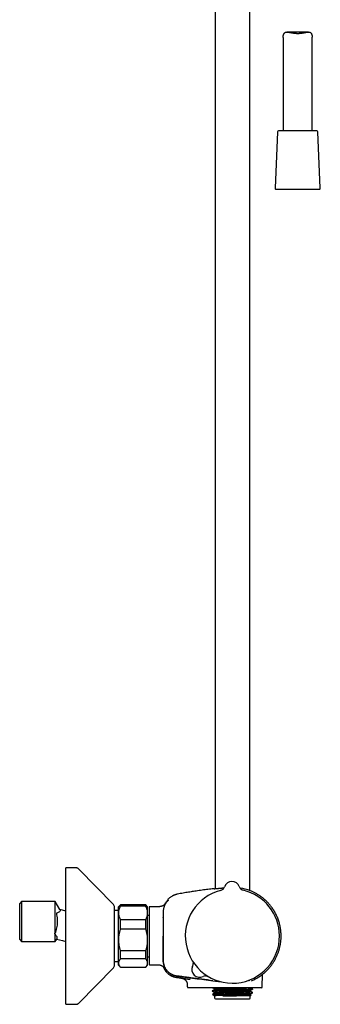
# Model space of a CAD drawing. Units: millimetres. Extents: x 8 to 1603, y 12 to 2556.
# Drawn here: x 1044 to 1198, y 1391 to 1896 of the extents above; entities that cross this region are included whole.
import ezdxf

# ---------------------------------------------------------------- set-up
doc = ezdxf.new("R2010")
doc.units = ezdxf.units.MM

msp = doc.modelspace()

# ---------------------------------------------------------------- linework, layer by layer
at = {"color": 7, "linetype": 'Continuous', "lineweight": 30}
for p, q in [((1161.96, 1448.98), (1161.96, 1936.66)), ((1144.16, 1932.84), (1144.16, 1449.95)), ((1192.2, 1889.43), (1181.04, 1889.43)), ((1179.06, 1886.66), (1179.06, 1838.76)), ((1194.06, 1838.76), (1194.06, 1886.75)), ((1196.43, 1838.76), (1176.69, 1838.76)), ((1176.19, 1838.28), (1174.94, 1809.28)), ((1198.19, 1809.28), (1196.93, 1838.28)), ((1175.44, 1808.76), (1186.69, 1808.76)), ((1186.69, 1808.76), (1197.69, 1808.76)), ((1072.72, 1460.61), (1067.56, 1460.61)), ((1067.56, 1406.47), (1067.56, 1460.61)), ((1074.15, 1460.01), (1074.15, 1460.02)), ((1091.99, 1441.87), (1074.15, 1460.01)), ((1149.08, 1450.93), (1149.08, 1450.93)), ((1149.08, 1450.93), (1149.08, 1450.93)), ((1149.08, 1450.93), (1149.08, 1450.93)), ((1156.61, 1450.99), (1156.61, 1450.99)), ((1156.61, 1450.99), (1156.61, 1450.99)), ((1156.61, 1450.99), (1156.61, 1450.99)), ((1044.86, 1443.41), (1043.86, 1442.41)), ((1043.86, 1423.81), (1043.86, 1442.41)), ((1062.11, 1443.41), (1044.86, 1443.41)), ((1044.86, 1443.41), (1044.86, 1422.81)), ((1064.54, 1439.2), (1062.11, 1443.41)), ((1062.11, 1427.17), (1062.11, 1443.41)), ((1092.56, 1417.49), (1092.56, 1440.46)), ((1095.56, 1441.61), (1094.56, 1440.61)), ((1094.56, 1437.52), (1094.56, 1440.61)), ((1108.56, 1441.61), (1095.56, 1441.61)), ((1095.56, 1440.9), (1095.56, 1441.61)), ((1108.56, 1440.9), (1095.56, 1440.9)), ((1109.56, 1440.61), (1108.56, 1441.61)), ((1108.56, 1440.9), (1108.56, 1441.61)), ((1109.56, 1437.52), (1109.56, 1440.61)), ((1110.26, 1440.42), (1110.26, 1411.13)), ((1114.06, 1440.62), (1110.46, 1440.62)), ((1120.03, 1444.51), (1120.03, 1444.51)), ((1065.86, 1438.87), (1064.55, 1439.22)), ((1067.56, 1438.41), (1065.86, 1438.87)), ((1094.56, 1438.71), (1092.56, 1438.71)), ((1094.56, 1423.66), (1094.56, 1437.52)), ((1109.56, 1423.66), (1109.56, 1437.52)), ((1110.26, 1436.21), (1109.56, 1436.21)), ((1095.56, 1429.18), (1095.56, 1434.13)), ((1095.56, 1434.13), (1108.56, 1434.13)), ((1108.56, 1429.18), (1108.56, 1434.13)), ((1062.11, 1422.81), (1062.11, 1426.57)), ((1108.56, 1429.18), (1095.56, 1429.18)), ((1043.86, 1423.81), (1044.86, 1422.81)), ((1044.86, 1422.81), (1062.11, 1422.81)), ((1062.11, 1422.82), (1062.85, 1424.09)), ((1062.84, 1424.08), (1065.86, 1423.27)), ((1065.86, 1423.27), (1067.56, 1422.81)), ((1094.56, 1411.76), (1094.56, 1423.66)), ((1109.56, 1411.76), (1109.56, 1423.66)), ((1092.56, 1410.76), (1092.56, 1417.49)), ((1095.56, 1418.14), (1108.56, 1418.14)), ((1095.56, 1413.89), (1095.56, 1418.14)), ((1108.56, 1413.89), (1108.56, 1418.14)), ((1109.56, 1415.01), (1110.26, 1415.01)), ((1074.15, 1391.21), (1091.99, 1409.36)), ((1092.56, 1412.51), (1094.56, 1412.51)), ((1094.56, 1410.61), (1094.56, 1411.76)), ((1094.56, 1410.61), (1095.56, 1409.61)), ((1108.56, 1413.89), (1095.56, 1413.89)), ((1095.56, 1409.62), (1108.56, 1409.62)), ((1095.56, 1409.61), (1095.56, 1409.62)), ((1095.56, 1409.61), (1108.56, 1409.61)), ((1108.56, 1409.61), (1109.56, 1410.61)), ((1108.56, 1409.61), (1108.56, 1409.62)), ((1109.56, 1410.61), (1109.56, 1411.76)), ((1110.46, 1410.93), (1114.06, 1410.93)), ((1067.56, 1390.61), (1067.56, 1406.47)), ((1119.01, 1407.36), (1119.01, 1407.36)), ((1168.42, 1399.61), (1168.53, 1405.98)), ((1169.12, 1406.47), (1169.18, 1406.51)), ((1126.95, 1404.05), (1126.93, 1404.05)), ((1126.95, 1404.05), (1127, 1404.04)), ((1129.91, 1400.66), (1129.92, 1399.61)), ((1137.94, 1399.12), (1137, 1399.12)), ((1140.21, 1399.12), (1137.94, 1399.12)), ((1153.26, 1399.12), (1140.21, 1399.12)), ((1142.69, 1397.56), (1142.69, 1397.41)), ((1142.9, 1395.86), (1143.82, 1394.94)), ((1143.86, 1398.55), (1143.86, 1398.25)), ((1143.86, 1396.73), (1143.86, 1396.43)), ((1143.86, 1394.92), (1143.86, 1393.87)), ((1162.26, 1394.9), (1148.2, 1394.9)), ((1148.66, 1396.07), (1153.93, 1396.07)), ((1167.92, 1399.12), (1153.26, 1399.12)), ((1162.26, 1397.33), (1162.26, 1397.63)), ((1162.26, 1395.52), (1162.26, 1395.81)), ((1162.65, 1395.3), (1162.26, 1395.53)), ((1162.26, 1394.89), (1162.65, 1395.28)), ((1162.26, 1393.87), (1162.26, 1394.9)), ((1163.44, 1398.32), (1163.44, 1398.47)), ((1163.44, 1396.5), (1163.44, 1396.65)), ((1067.56, 1390.61), (1072.72, 1390.61)), ((1074.15, 1391.21), (1074.15, 1391.21)), ((1144.36, 1393.37), (1161.76, 1393.37))]:
    msp.add_line(p, q, dxfattribs=at)
at = {"color": 7, "linetype": 'Continuous', "lineweight": 30, "flags": 128}
msp.add_lwpolyline([(1143.06, 1402.7), (1147.29, 1402.14), (1147.33, 1402.13)], dxfattribs=at)
at = {"color": 7, "linetype": 'Continuous', "lineweight": 30}
for centre, radius, start, end in [((1176.69, 1838.26), 0.5, 90, 177.5187), ((1196.43, 1838.26), 0.5, 2.4813, 90), ((1175.44, 1809.26), 0.5, 177.5187, 270), ((1197.69, 1809.26), 0.5, 270, 2.4813), ((1146.24, 1451.92), 3, 284.5335, 340.7936), ((1146.24, 1451.91), 3, 284.5263, 340.8024), ((1152.85, 1449.61), 4, 20.1961, 160.8039), ((1159.42, 1452.03), 3, 200.2064, 256.4678), ((1153.57, 1427.1), 23.43, 68.0781, 81.6183), ((1153.06, 1425.61), 24.17, 104.5365, 0.5), ((1153.06, 1425.61), 24.17, 0.5, 76.4635), ((1090.56, 1440.46), 2, 0, 44.5042), ((1110.46, 1440.42), 0.2, 90, 180), ((1119.83, 1443.79), 0.2, 50.2932, 140.0248), ((1090.56, 1410.76), 2, 315.4958, 0), ((1110.46, 1411.13), 0.2, 180, 270), ((1136.24, 1408.5), 4, 154.3652, 296.6348), ((1136.24, 1408.5), 4, 154.726, 296.274), ((1129.91, 1411.48), 3, 334.726, 0.9402), ((1139.34, 1402.22), 3, 92.4898, 116.274), ((1167.92, 1399.62), 0.5, 270, 359), ((1144.36, 1393.87), 0.5, 180, 270), ((1161.76, 1393.87), 0.5, 270, 0)]:
    msp.add_arc(centre, radius, start, end, dxfattribs=at)
for points, knots in [([(1179.06, 1886.66), (1179.07, 1886.72), (1179.07, 1886.84), (1179.09, 1887.05), (1179.12, 1887.27), (1179.17, 1887.49), (1179.22, 1887.72), (1179.29, 1887.96), (1179.37, 1888.19), (1179.47, 1888.41), (1179.58, 1888.62), (1179.71, 1888.82), (1179.85, 1889), (1180.02, 1889.15), (1180.21, 1889.27), (1180.42, 1889.36), (1180.65, 1889.41), (1180.9, 1889.43), (1181.15, 1889.43), (1181.4, 1889.42), (1181.68, 1889.38), (1182.01, 1889.33), (1182.41, 1889.26), (1182.86, 1889.18), (1183.34, 1889.08), (1183.86, 1888.99), (1184.39, 1888.9), (1184.88, 1888.84), (1185.33, 1888.79), (1185.74, 1888.76), (1186.19, 1888.74), (1186.64, 1888.73), (1187.07, 1888.74), (1187.52, 1888.76), (1188.03, 1888.8), (1188.57, 1888.86), (1189.11, 1888.94), (1189.64, 1889.03), (1190.14, 1889.12), (1190.61, 1889.21), (1191, 1889.29), (1191.33, 1889.35), (1191.62, 1889.39), (1191.9, 1889.42), (1192.16, 1889.44), (1192.41, 1889.43), (1192.65, 1889.4), (1192.87, 1889.34), (1193.06, 1889.24), (1193.24, 1889.11), (1193.39, 1888.95), (1193.51, 1888.78), (1193.63, 1888.58), (1193.74, 1888.34), (1193.85, 1888.05), (1193.93, 1887.74), (1194, 1887.45), (1194.03, 1887.19), (1194.06, 1886.98), (1194.06, 1886.83), (1194.06, 1886.77), (1194.06, 1886.75)], [0, 0, 0, 0, 0.015062, 0.029975, 0.04493, 0.05998, 0.07505, 0.090238, 0.105442, 0.120729, 0.13605, 0.151261, 0.166599, 0.182048, 0.197704, 0.21294, 0.22839, 0.243967, 0.25972, 0.272908, 0.286141, 0.304861, 0.32367, 0.345345, 0.367652, 0.390078, 0.412694, 0.435576, 0.45108, 0.466634, 0.485532, 0.504527, 0.520564, 0.53666, 0.558901, 0.581291, 0.603898, 0.626792, 0.650318, 0.671184, 0.692149, 0.707249, 0.722395, 0.737634, 0.752979, 0.768406, 0.783976, 0.799263, 0.814777, 0.830463, 0.846392, 0.859662, 0.872984, 0.891813, 0.910707, 0.932414, 0.951624, 0.967723, 0.983857, 0.996955, 1, 1, 1, 1]), ([(1074.15, 1460.02), (1074.1, 1460.06), (1074, 1460.16), (1073.84, 1460.28), (1073.68, 1460.38), (1073.5, 1460.47), (1073.32, 1460.53), (1073.13, 1460.58), (1072.93, 1460.61), (1072.79, 1460.61), (1072.72, 1460.61)], [0, 0, 0, 0, 0.129502, 0.255184, 0.378256, 0.5, 0.621744, 0.744816, 0.870498, 1, 1, 1, 1]), ([(1074.15, 1460.02), (1074.1, 1460.06), (1074, 1460.16), (1073.84, 1460.28), (1073.68, 1460.38), (1073.5, 1460.47), (1073.32, 1460.53), (1073.13, 1460.58), (1072.93, 1460.61), (1072.79, 1460.61), (1072.72, 1460.61)], [0, 0, 0, 0, 0.1295015, 0.2551844, 0.3782556, 0.5, 0.6217444, 0.7448156, 0.8704985, 1, 1, 1, 1]), ([(1143.72, 1449.9), (1143.61, 1449.89), (1143.03, 1449.83), (1141.96, 1449.71), (1140.51, 1449.54), (1139.03, 1449.36), (1137.52, 1449.17), (1135.98, 1448.96), (1134.51, 1448.75), (1133.12, 1448.54), (1131.82, 1448.33), (1130.49, 1448.12), (1129.13, 1447.89), (1127.74, 1447.64), (1126.31, 1447.38), (1125.34, 1447.19), (1124.85, 1447.1)], [0, 0, 0, 0, 0.017168, 0.092043, 0.168447, 0.246496, 0.32632, 0.40807, 0.491913, 0.559381, 0.628357, 0.698951, 0.771281, 0.845473, 0.921664, 1, 1, 1, 1]), ([(1143.72, 1449.9), (1143.73, 1449.9), (1143.75, 1449.9), (1143.95, 1449.93), (1144.24, 1449.95), (1144.6, 1449.99), (1145.04, 1450.03), (1145.43, 1450.07), (1145.68, 1450.09), (1145.78, 1450.1), (1145.88, 1450.11), (1145.98, 1450.12), (1146.08, 1450.13), (1146.17, 1450.14), (1146.25, 1450.14), (1146.32, 1450.15), (1146.44, 1450.16), (1146.65, 1450.18), (1146.95, 1450.21), (1147.36, 1450.25), (1147.8, 1450.29), (1148.28, 1450.33), (1148.6, 1450.36), (1148.79, 1450.37), (1148.81, 1450.37)], [0, 0, 0, 0, 0.106524, 0.22266, 0.311412, 0.401564, 0.493121, 0.586089, 0.601102, 0.616151, 0.631237, 0.646359, 0.661517, 0.676712, 0.6868, 0.69365, 0.709299, 0.737762, 0.777586, 0.828769, 0.89131, 0.939319, 0.992376, 1, 1, 1, 1]), ([(1124.85, 1447.1), (1124.79, 1447.09), (1124.66, 1447.06), (1124.5, 1447.02), (1124.35, 1446.99), (1124.2, 1446.95), (1124.05, 1446.91), (1123.89, 1446.86), (1123.72, 1446.8), (1123.5, 1446.73), (1123.22, 1446.62), (1122.89, 1446.48), (1122.53, 1446.32), (1122.11, 1446.1), (1121.62, 1445.81), (1121.1, 1445.45), (1120.6, 1445.05), (1120.25, 1444.74), (1120.07, 1444.55), (1120.03, 1444.51)], [0, 0, 0, 0, 0.035898, 0.066816, 0.092882, 0.118841, 0.147037, 0.177474, 0.210157, 0.245089, 0.304535, 0.369559, 0.440173, 0.515225, 0.629568, 0.744004, 0.858474, 0.972926, 1, 1, 1, 1]), ([(1162.37, 1448.83), (1162.32, 1448.85), (1162.24, 1448.89), (1162.04, 1448.96), (1161.96, 1448.99)], [0, 0, 0, 0, 0.585093, 1, 1, 1, 1]), ([(1162.32, 1448.83), (1162.37, 1448.82), (1162.42, 1448.8), (1162.41, 1448.81), (1162.4, 1448.81)], [0, 0, 0, 0, 0.806807, 1, 1, 1, 1]), ([(1169.34, 1406.64), (1169.53, 1406.81), (1169.96, 1407.18), (1170.6, 1407.79), (1171.25, 1408.45), (1171.86, 1409.13), (1172.44, 1409.81), (1172.97, 1410.49), (1173.47, 1411.16), (1173.93, 1411.84), (1174.38, 1412.55), (1174.82, 1413.28), (1175.23, 1414.05), (1175.61, 1414.8), (1175.95, 1415.54), (1176.26, 1416.28), (1176.53, 1417), (1176.78, 1417.7), (1177.01, 1418.42), (1177.21, 1419.14), (1177.4, 1419.87), (1177.55, 1420.57), (1177.68, 1421.25), (1177.79, 1421.9), (1177.87, 1422.53), (1177.94, 1423.12), (1177.99, 1423.73), (1178.03, 1424.36), (1178.06, 1425.02), (1178.07, 1425.68), (1178.06, 1426.33), (1178.02, 1427.12), (1177.95, 1428.05), (1177.82, 1429.11), (1177.65, 1430.16), (1177.44, 1431.2), (1177.18, 1432.23), (1176.87, 1433.26), (1176.53, 1434.26), (1176.14, 1435.25), (1175.71, 1436.21), (1175.26, 1437.13), (1174.78, 1438.01), (1174.27, 1438.86), (1173.74, 1439.67), (1173.2, 1440.43), (1172.65, 1441.16), (1172.09, 1441.84), (1171.52, 1442.49), (1171.01, 1443.02), (1170.57, 1443.47), (1170.19, 1443.83), (1169.78, 1444.2), (1169.34, 1444.59), (1168.87, 1444.99), (1168.36, 1445.39), (1167.82, 1445.8), (1167.24, 1446.21), (1166.61, 1446.63), (1165.94, 1447.04), (1165.26, 1447.44), (1164.58, 1447.81), (1163.89, 1448.15), (1163.17, 1448.48), (1162.67, 1448.7), (1162.41, 1448.8), (1162.4, 1448.8)], [0, 0, 0, 0, 0.014915, 0.033438, 0.051595, 0.069385, 0.086806, 0.103557, 0.119951, 0.135986, 0.151661, 0.169038, 0.185949, 0.202395, 0.218374, 0.233886, 0.248929, 0.263504, 0.27761, 0.292852, 0.307504, 0.321566, 0.335038, 0.347919, 0.360209, 0.371909, 0.383017, 0.39615, 0.408915, 0.421686, 0.43446, 0.44724, 0.467994, 0.48876, 0.509537, 0.530323, 0.551117, 0.571919, 0.592727, 0.613517, 0.633985, 0.654039, 0.67368, 0.692909, 0.711726, 0.73013, 0.747766, 0.765006, 0.781851, 0.798299, 0.808436, 0.818468, 0.829105, 0.840578, 0.852887, 0.865312, 0.878483, 0.892398, 0.907056, 0.922455, 0.938591, 0.953008, 0.967964, 0.983455, 0.99948, 1, 1, 1, 1]), ([(1095.56, 1440.9), (1095.49, 1440.77), (1095.34, 1440.5), (1095.14, 1440.09), (1094.97, 1439.68), (1094.83, 1439.26), (1094.71, 1438.83), (1094.63, 1438.39), (1094.57, 1437.96), (1094.57, 1437.66), (1094.56, 1437.52)], [0, 0, 0, 0, 0.1229729, 0.2459423, 0.3695815, 0.4932168, 0.6193748, 0.7455295, 0.8727654, 1, 1, 1, 1]), ([(1109.56, 1437.52), (1109.56, 1437.56), (1109.56, 1437.73), (1109.54, 1438.05), (1109.49, 1438.46), (1109.41, 1438.86), (1109.29, 1439.28), (1109.15, 1439.69), (1108.98, 1440.1), (1108.79, 1440.5), (1108.64, 1440.77), (1108.56, 1440.9)], [0, 0, 0, 0, 0.0340845, 0.152699, 0.2713147, 0.3908442, 0.5103765, 0.6324315, 0.7544901, 0.8772433, 1, 1, 1, 1]), ([(1118.73, 1442.32), (1118.71, 1442.29), (1118.66, 1442.23), (1118.58, 1442.13), (1118.46, 1442), (1118.31, 1441.85), (1118.12, 1441.68), (1117.91, 1441.51), (1117.66, 1441.36), (1117.39, 1441.21), (1117.13, 1441.09), (1116.88, 1440.99), (1116.63, 1440.91), (1116.36, 1440.83), (1116.05, 1440.75), (1115.71, 1440.69), (1115.34, 1440.65), (1114.94, 1440.63), (1114.51, 1440.62), (1114.22, 1440.62), (1114.06, 1440.62)], [0, 0, 0, 0, 0.026014, 0.054924, 0.086779, 0.134305, 0.184281, 0.235766, 0.29019, 0.349019, 0.411845, 0.455929, 0.503403, 0.557861, 0.618373, 0.68451, 0.754868, 0.830696, 0.912269, 1, 1, 1, 1]), ([(1119.5, 1443.38), (1119.38, 1443.23), (1119.14, 1442.94), (1118.82, 1442.47), (1118.52, 1441.98), (1118.27, 1441.46), (1118.05, 1440.94), (1117.87, 1440.4), (1117.73, 1439.84), (1117.62, 1439.26), (1117.56, 1438.63), (1117.54, 1437.98), (1117.55, 1437.33), (1117.54, 1436.68), (1117.54, 1436.03), (1117.54, 1435.38), (1117.53, 1431.91), (1117.52, 1428.65), (1117.52, 1425.61)], [0, 0, 0, 0, 0.031298, 0.062592, 0.093879, 0.125159, 0.156435, 0.187706, 0.21897, 0.250227, 0.285929, 0.321635, 0.35734, 0.393047, 0.428755, 0.464463, 0.500172, 1, 1, 1, 1]), ([(1118.42, 1441.96), (1118.44, 1442.01), (1118.54, 1442.23), (1118.75, 1442.59), (1119.03, 1443.05), (1119.34, 1443.5), (1119.56, 1443.78), (1119.68, 1443.92)], [0, 0, 0, 0, 0.074099, 0.304811, 0.536084, 0.767842, 1, 1, 1, 1]), ([(1120.07, 1443.98), (1120.06, 1443.98), (1120.06, 1443.97), (1120.02, 1443.93), (1119.97, 1443.88), (1119.9, 1443.81), (1119.81, 1443.72), (1119.71, 1443.62), (1119.61, 1443.5), (1119.54, 1443.42), (1119.5, 1443.38)], [0, 0, 0, 0, 0.1254774, 0.2485231, 0.3708832, 0.4935591, 0.6171306, 0.7421083, 0.8692762, 1, 1, 1, 1]), ([(1119.95, 1443.81), (1119.95, 1443.81), (1119.94, 1443.81), (1119.9, 1443.79), (1119.84, 1443.73), (1119.77, 1443.66), (1119.7, 1443.59), (1119.64, 1443.52), (1119.57, 1443.45), (1119.53, 1443.4), (1119.51, 1443.38)], [0, 0, 0, 0, 0.071327, 0.216914, 0.3806488, 0.5641027, 0.6639464, 0.7694735, 0.8812101, 1, 1, 1, 1]), ([(1120.03, 1444.52), (1120.01, 1444.49), (1119.97, 1444.44), (1119.95, 1444.37), (1119.94, 1444.33), (1119.94, 1444.31)], [0, 0, 0, 0, 0.479929, 0.737356, 1, 1, 1, 1]), ([(1119.94, 1444.31), (1119.94, 1444.31), (1119.94, 1444.31), (1119.94, 1444.31), (1119.94, 1444.31), (1119.94, 1444.31), (1119.94, 1444.31), (1119.94, 1444.31), (1119.94, 1444.31), (1119.94, 1444.3), (1119.94, 1444.3), (1119.94, 1444.3), (1119.94, 1444.3), (1119.94, 1444.3), (1119.94, 1444.3), (1119.94, 1444.3), (1119.94, 1444.3), (1119.94, 1444.3), (1119.94, 1444.29), (1119.94, 1444.28), (1119.94, 1444.24), (1119.95, 1444.17), (1119.95, 1444.06), (1119.96, 1443.97), (1119.96, 1443.9), (1119.96, 1443.87)], [0, 0, 0, 0, 0.009467, 0.018334, 0.026601, 0.034267, 0.041333, 0.047798, 0.053663, 0.05785, 0.061666, 0.065111, 0.068371, 0.07165, 0.074948, 0.078265, 0.092292, 0.106624, 0.121015, 0.198107, 0.335771, 0.581599, 0.738035, 0.894471, 1, 1, 1, 1]), ([(1064.54, 1439.2), (1064.54, 1439.2), (1064.55, 1439.19), (1064.58, 1439.14), (1064.62, 1439.05), (1064.7, 1438.84), (1064.7, 1438.46), (1064.31, 1438.09), (1063.67, 1437.63), (1063.09, 1437.6), (1062.81, 1437.34), (1062.74, 1437.14), (1062.74, 1436.87), (1062.86, 1436.14), (1063.05, 1435.13), (1063.19, 1433.55), (1063.17, 1432.05), (1062.97, 1430.47), (1062.72, 1429.34), (1062.5, 1428.43), (1062.26, 1427.82), (1062.16, 1427.39), (1062.11, 1427.17)], [0, 0, 0, 0, 0.002368, 0.006623, 0.023309, 0.055415, 0.11771, 0.244745, 0.342292, 0.434972, 0.451714, 0.466695, 0.481667, 0.498325, 0.5831, 0.644068, 0.748406, 0.817795, 0.895122, 0.930758, 0.964322, 1, 1, 1, 1]), ([(1094.56, 1437.52), (1094.56, 1437.48), (1094.56, 1437.3), (1094.58, 1436.99), (1094.64, 1436.58), (1094.72, 1436.17), (1094.83, 1435.76), (1094.98, 1435.35), (1095.15, 1434.94), (1095.34, 1434.53), (1095.49, 1434.26), (1095.56, 1434.13)], [0, 0, 0, 0, 0.034085, 0.152699, 0.271315, 0.390844, 0.510376, 0.632431, 0.75449, 0.877243, 1, 1, 1, 1]), ([(1108.56, 1434.13), (1108.64, 1434.26), (1108.79, 1434.53), (1108.98, 1434.94), (1109.15, 1435.36), (1109.3, 1435.78), (1109.41, 1436.2), (1109.5, 1436.64), (1109.55, 1437.08), (1109.56, 1437.37), (1109.56, 1437.52)], [0, 0, 0, 0, 0.1229729, 0.2459423, 0.3695815, 0.4932168, 0.6193748, 0.7455295, 0.8727654, 1, 1, 1, 1]), ([(1117.54, 1435.12), (1117.53, 1435.13), (1117.48, 1435.23), (1117.42, 1435.32), (1117.37, 1435.41)], [0, 0, 0, 0, 0.0789234, 1, 1, 1, 1]), ([(1062.11, 1427.17), (1062.06, 1427.16), (1061.96, 1427.15), (1061.85, 1427.11), (1061.79, 1427.08), (1061.75, 1427.06), (1061.72, 1427.03), (1061.7, 1426.99), (1061.69, 1426.95), (1061.69, 1426.92), (1061.71, 1426.88), (1061.72, 1426.87), (1061.73, 1426.85), (1061.76, 1426.8), (1061.83, 1426.74), (1061.96, 1426.66), (1062.06, 1426.6), (1062.11, 1426.57)], [0, 0, 0, 0, 0.139767, 0.250835, 0.286271, 0.318677, 0.376318, 0.407166, 0.437464, 0.501648, 0.521622, 0.542692, 0.564993, 0.588636, 0.698159, 0.834583, 1, 1, 1, 1]), ([(1062.11, 1426.57), (1062.24, 1426.39), (1062.49, 1426.03), (1062.76, 1425.6), (1062.92, 1425.26), (1062.99, 1425), (1063.02, 1424.81), (1063.02, 1424.59), (1062.98, 1424.4), (1062.93, 1424.26), (1062.9, 1424.19), (1062.89, 1424.17), (1062.86, 1424.11), (1062.84, 1424.08), (1062.84, 1424.07), (1062.84, 1424.08), (1062.85, 1424.09), (1062.85, 1424.09)], [0, 0, 0, 0, 0.183336, 0.348107, 0.499112, 0.58357, 0.665753, 0.746614, 0.872656, 0.928347, 0.949179, 0.962505, 0.973554, 0.981762, 0.989391, 0.997001, 1, 1, 1, 1]), ([(1095.56, 1429.18), (1095.49, 1428.96), (1095.34, 1428.52), (1095.14, 1427.86), (1094.97, 1427.18), (1094.83, 1426.49), (1094.71, 1425.8), (1094.63, 1425.09), (1094.57, 1424.38), (1094.57, 1423.9), (1094.56, 1423.66)], [0, 0, 0, 0, 0.122898, 0.246192, 0.369483, 0.494367, 0.619247, 0.745935, 0.87262, 1, 1, 1, 1]), ([(1109.56, 1423.66), (1109.56, 1423.73), (1109.56, 1423.96), (1109.55, 1424.35), (1109.51, 1424.97), (1109.43, 1425.69), (1109.29, 1426.53), (1109.11, 1427.37), (1108.92, 1428.09), (1108.73, 1428.69), (1108.62, 1429.02), (1108.56, 1429.18)], [0, 0, 0, 0, 0.034085, 0.123056, 0.212027, 0.361727, 0.511433, 0.663656, 0.815887, 0.907943, 1, 1, 1, 1]), ([(1117.52, 1425.61), (1117.52, 1422.09), (1117.52, 1418.14), (1117.53, 1413.73), (1117.52, 1412.38), (1117.76, 1411.03), (1118.23, 1409.72), (1118.92, 1408.51), (1119.81, 1407.44), (1120.87, 1406.54), (1122.06, 1405.82), (1123.37, 1405.35), (1124.71, 1405.1), (1126.04, 1404.95), (1127.36, 1404.77), (1129.96, 1404.43), (1135.19, 1403.73), (1139.99, 1403.1), (1143.06, 1402.7)], [0, 0, 0, 0, 0.246738, 0.277584, 0.309033, 0.341321, 0.373679, 0.405971, 0.438349, 0.470733, 0.503048, 0.535636, 0.567618, 0.598643, 0.629625, 0.660635, 0.782458, 1, 1, 1, 1]), ([(1143.06, 1402.71), (1139.26, 1403.21), (1134.96, 1403.78), (1130.16, 1404.41), (1128.67, 1404.61), (1127.17, 1404.8), (1125.67, 1405.01), (1124.08, 1405.17), (1122.54, 1405.61), (1121.16, 1406.34), (1119.99, 1407.27), (1119.01, 1408.39), (1118.26, 1409.67), (1117.75, 1411.07), (1117.52, 1412.51), (1117.54, 1413.89), (1117.53, 1418.25), (1117.53, 1422.15), (1117.54, 1425.61)], [0, 0, 0, 0, 0.269156, 0.304404, 0.339652, 0.374894, 0.410138, 0.446447, 0.486655, 0.521265, 0.555833, 0.590437, 0.625157, 0.659773, 0.694414, 0.726408, 0.756814, 1, 1, 1, 1]), ([(1094.56, 1423.66), (1094.56, 1423.6), (1094.56, 1423.31), (1094.58, 1422.8), (1094.64, 1422.13), (1094.72, 1421.46), (1094.84, 1420.79), (1094.98, 1420.12), (1095.15, 1419.46), (1095.34, 1418.8), (1095.49, 1418.36), (1095.56, 1418.14)], [0, 0, 0, 0, 0.0340846, 0.1526995, 0.2713156, 0.3920463, 0.5128816, 0.6337345, 0.7544893, 0.8772429, 1, 1, 1, 1]), ([(1108.56, 1418.14), (1108.64, 1418.36), (1108.79, 1418.8), (1108.98, 1419.47), (1109.15, 1420.14), (1109.3, 1420.83), (1109.41, 1421.53), (1109.5, 1422.23), (1109.55, 1422.94), (1109.56, 1423.42), (1109.56, 1423.66)], [0, 0, 0, 0, 0.122973, 0.2459424, 0.3703662, 0.4948366, 0.6192471, 0.7459347, 0.8726198, 1, 1, 1, 1]), ([(1095.56, 1413.89), (1095.49, 1413.81), (1095.35, 1413.64), (1095.16, 1413.39), (1094.99, 1413.14), (1094.84, 1412.89), (1094.73, 1412.62), (1094.64, 1412.36), (1094.58, 1412.09), (1094.56, 1411.89), (1094.56, 1411.78), (1094.56, 1411.76)], [0, 0, 0, 0, 0.119246, 0.238489, 0.358338, 0.478183, 0.600299, 0.722411, 0.845493, 0.968574, 1, 1, 1, 1]), ([(1094.56, 1411.76), (1094.57, 1411.67), (1094.57, 1411.49), (1094.62, 1411.22), (1094.7, 1410.96), (1094.82, 1410.69), (1094.96, 1410.42), (1095.13, 1410.15), (1095.33, 1409.89), (1095.49, 1409.71), (1095.56, 1409.62)], [0, 0, 0, 0, 0.122618, 0.245238, 0.368878, 0.492521, 0.618996, 0.745475, 0.872735, 1, 1, 1, 1]), ([(1109.56, 1411.76), (1109.56, 1411.78), (1109.56, 1411.89), (1109.54, 1412.08), (1109.49, 1412.34), (1109.41, 1412.6), (1109.29, 1412.86), (1109.15, 1413.12), (1108.98, 1413.38), (1108.79, 1413.64), (1108.64, 1413.81), (1108.56, 1413.89)], [0, 0, 0, 0, 0.031426, 0.150353, 0.269282, 0.389133, 0.508986, 0.631385, 0.753788, 0.876892, 1, 1, 1, 1]), ([(1108.56, 1409.62), (1108.64, 1409.71), (1108.79, 1409.88), (1108.98, 1410.14), (1109.15, 1410.4), (1109.3, 1410.66), (1109.41, 1410.93), (1109.5, 1411.2), (1109.55, 1411.48), (1109.56, 1411.66), (1109.56, 1411.76)], [0, 0, 0, 0, 0.122973, 0.245942, 0.369581, 0.493217, 0.619375, 0.745529, 0.872765, 1, 1, 1, 1]), ([(1114.06, 1410.93), (1114.21, 1410.93), (1114.49, 1410.93), (1114.9, 1410.91), (1115.28, 1410.88), (1115.63, 1410.84), (1115.95, 1410.77), (1116.23, 1410.69), (1116.48, 1410.6), (1116.7, 1410.51), (1116.88, 1410.42), (1117.01, 1410.35), (1117.1, 1410.3), (1117.17, 1410.26), (1117.25, 1410.22), (1117.34, 1410.16), (1117.44, 1410.1), (1117.54, 1410.02), (1117.66, 1409.93), (1117.81, 1409.8), (1117.94, 1409.67), (1118.04, 1409.56), (1118.12, 1409.47), (1118.2, 1409.38), (1118.27, 1409.29), (1118.32, 1409.22), (1118.35, 1409.18), (1118.37, 1409.15), (1118.39, 1409.13), (1118.4, 1409.11), (1118.41, 1409.09), (1118.41, 1409.09), (1118.41, 1409.09)], [0, 0, 0, 0, 0.067488, 0.13013, 0.188254, 0.242124, 0.291896, 0.337563, 0.378757, 0.414658, 0.44487, 0.469198, 0.482931, 0.493655, 0.506297, 0.524103, 0.543328, 0.563172, 0.583542, 0.620454, 0.659933, 0.68803, 0.715146, 0.740451, 0.775389, 0.807289, 0.83361, 0.862635, 0.894785, 0.929975, 0.966711, 1, 1, 1, 1]), ([(1117.45, 1410.09), (1117.45, 1410.07), (1117.47, 1410.02), (1117.51, 1409.92), (1117.55, 1409.81), (1117.6, 1409.69), (1117.65, 1409.57), (1117.7, 1409.46), (1117.74, 1409.37), (1117.78, 1409.28), (1117.83, 1409.19), (1117.87, 1409.1), (1117.92, 1409.01), (1117.96, 1408.93), (1118, 1408.84), (1118.05, 1408.75), (1118.11, 1408.66), (1118.17, 1408.56), (1118.22, 1408.47), (1118.28, 1408.38), (1118.33, 1408.29), (1118.38, 1408.21), (1118.44, 1408.13), (1118.49, 1408.05), (1118.54, 1407.98), (1118.58, 1407.91), (1118.63, 1407.85), (1118.67, 1407.79), (1118.72, 1407.73), (1118.76, 1407.68), (1118.8, 1407.63), (1118.84, 1407.58), (1118.87, 1407.53), (1118.91, 1407.48), (1118.95, 1407.44), (1118.98, 1407.4), (1119, 1407.37), (1119.01, 1407.36)], [0, 0, 0, 0, 0.0111022, 0.034572, 0.0554146, 0.0737088, 0.0895714, 0.1031819, 0.1120827, 0.1200536, 0.1273421, 0.1342692, 0.1411304, 0.1482259, 0.1559044, 0.1644436, 0.1775051, 0.1927779, 0.2104645, 0.2306948, 0.2535556, 0.2791068, 0.3073912, 0.3384404, 0.3722781, 0.407403, 0.4451276, 0.4854623, 0.5284156, 0.5739946, 0.622205, 0.673052, 0.7320337, 0.7942156, 0.8596016, 0.9281954, 1, 1, 1, 1]), ([(1132.69, 1412.61), (1132.7, 1412.59), (1132.72, 1412.55), (1132.75, 1412.46), (1132.79, 1412.35), (1132.82, 1412.22), (1132.85, 1412.07), (1132.88, 1411.92), (1132.9, 1411.75), (1132.91, 1411.63), (1132.91, 1411.55), (1132.91, 1411.53)], [0, 0, 0, 0, 0.048595, 0.139443, 0.248279, 0.373843, 0.510397, 0.653222, 0.80007, 0.949655, 1, 1, 1, 1]), ([(1119.01, 1407.37), (1119.08, 1407.28), (1119.28, 1407.05), (1119.64, 1406.7), (1120.08, 1406.31), (1120.55, 1405.95), (1121.04, 1405.63), (1121.55, 1405.34), (1122.08, 1405.08), (1122.62, 1404.87), (1123.18, 1404.69), (1123.77, 1404.54), (1124.39, 1404.44), (1125.02, 1404.35), (1125.66, 1404.25), (1126.3, 1404.15), (1126.72, 1404.09), (1126.93, 1404.05)], [0, 0, 0, 0, 0.036914, 0.103562, 0.170207, 0.236837, 0.30344, 0.370001, 0.436514, 0.502973, 0.569366, 0.635677, 0.708537, 0.781387, 0.85425, 0.927122, 1, 1, 1, 1]), ([(1121.26, 1405.5), (1121.27, 1405.5), (1121.27, 1405.49), (1121.3, 1405.48), (1121.34, 1405.46), (1121.39, 1405.43), (1121.45, 1405.4), (1121.52, 1405.36), (1121.6, 1405.32), (1121.69, 1405.28), (1121.79, 1405.23), (1121.9, 1405.18), (1122.02, 1405.13), (1122.14, 1405.07), (1122.28, 1405.02), (1122.42, 1404.96), (1122.58, 1404.9), (1122.74, 1404.85), (1122.92, 1404.79), (1123.1, 1404.73), (1123.29, 1404.68), (1123.48, 1404.63), (1123.66, 1404.59), (1123.85, 1404.55), (1124.04, 1404.52), (1124.25, 1404.48), (1124.47, 1404.45), (1124.71, 1404.42), (1124.97, 1404.37), (1125.26, 1404.33), (1125.58, 1404.28), (1125.93, 1404.23), (1126.3, 1404.17), (1126.7, 1404.11), (1127.14, 1404.04), (1127.63, 1403.97), (1128.19, 1403.89), (1128.81, 1403.79), (1129.48, 1403.69), (1130.19, 1403.58), (1130.81, 1403.49), (1131.19, 1403.44), (1131.32, 1403.42)], [0, 0, 0, 0, 0.049737, 0.097317, 0.14275, 0.186049, 0.227227, 0.265621, 0.302002, 0.336391, 0.368814, 0.396606, 0.422823, 0.447497, 0.470664, 0.49237, 0.512669, 0.53163, 0.549334, 0.565882, 0.581397, 0.593647, 0.605384, 0.616724, 0.627794, 0.638734, 0.649685, 0.662241, 0.675492, 0.690248, 0.706544, 0.724381, 0.743398, 0.763901, 0.78589, 0.809365, 0.839248, 0.871237, 0.90533, 0.941527, 0.979825, 1, 1, 1, 1]), ([(1121.26, 1405.5), (1121.27, 1405.5), (1121.27, 1405.49), (1121.3, 1405.48), (1121.34, 1405.46), (1121.39, 1405.43), (1121.43, 1405.41), (1121.46, 1405.39), (1121.46, 1405.39)], [0, 0, 0, 0, 0.214515, 0.419728, 0.615683, 0.80243, 0.980031, 1, 1, 1, 1]), ([(1139.21, 1405.22), (1139.24, 1405.22), (1139.33, 1405.22), (1139.46, 1405.22), (1139.62, 1405.21), (1139.76, 1405.19), (1139.9, 1405.17), (1140.04, 1405.14), (1140.16, 1405.11), (1140.27, 1405.07), (1140.35, 1405.04), (1140.39, 1405.03), (1140.4, 1405.02)], [0, 0, 0, 0, 0.082238, 0.2087565, 0.3327304, 0.4536947, 0.5709363, 0.6832792, 0.7887438, 0.8844138, 0.9675659, 1, 1, 1, 1]), ([(1162.89, 1402.66), (1163.29, 1402.84), (1164.11, 1403.2), (1165.2, 1403.78), (1166.2, 1404.36), (1167.07, 1404.92), (1167.82, 1405.44), (1168.36, 1405.85), (1168.74, 1406.15), (1169.01, 1406.36), (1169.13, 1406.46), (1169.18, 1406.51)], [0, 0, 0, 0, 0.1249408, 0.2504003, 0.3760098, 0.5014248, 0.6264095, 0.7509247, 0.8338075, 0.9167498, 1, 1, 1, 1]), ([(1169.12, 1406.47), (1169.12, 1406.47), (1169.15, 1406.47), (1169.17, 1406.49), (1169.18, 1406.51)], [0, 0, 0, 0, 0.009462, 1, 1, 1, 1]), ([(1169.18, 1406.51), (1169.22, 1406.53), (1169.28, 1406.59), (1169.33, 1406.63), (1169.34, 1406.63), (1169.34, 1406.64)], [0, 0, 0, 0, 0.33155, 0.664477, 1, 1, 1, 1]), ([(1126.93, 1404.05), (1126.93, 1404.05), (1126.94, 1404.05), (1126.96, 1404.05), (1126.97, 1404.05)], [0, 0, 0, 0, 0.732266, 1, 1, 1, 1]), ([(1126.96, 1404.05), (1127.09, 1404.03), (1127.33, 1403.98), (1127.67, 1403.87), (1127.97, 1403.74), (1128.21, 1403.61), (1128.41, 1403.48), (1128.56, 1403.37), (1128.69, 1403.27), (1128.8, 1403.17), (1128.92, 1403.06), (1129.05, 1402.91), (1129.21, 1402.72), (1129.38, 1402.48), (1129.52, 1402.24), (1129.64, 1401.99), (1129.73, 1401.76), (1129.81, 1401.51), (1129.87, 1401.24), (1129.91, 1400.95), (1129.92, 1400.76), (1129.93, 1400.66)], [0, 0, 0, 0, 0.077762, 0.150611, 0.217623, 0.278062, 0.321306, 0.359779, 0.393335, 0.421873, 0.45048, 0.493563, 0.544731, 0.603824, 0.670528, 0.718997, 0.770427, 0.824566, 0.881111, 0.939718, 1, 1, 1, 1]), ([(1129.92, 1399.61), (1129.93, 1399.57), (1129.93, 1399.5), (1129.97, 1399.41), (1130.01, 1399.34), (1130.05, 1399.28), (1130.1, 1399.23), (1130.18, 1399.17), (1130.29, 1399.13), (1130.38, 1399.12), (1130.42, 1399.12)], [0, 0, 0, 0, 0.1475356, 0.2738809, 0.3727927, 0.4461549, 0.5409407, 0.6680931, 0.8237451, 1, 1, 1, 1]), ([(1161.54, 1402.98), (1161.54, 1402.98), (1161.54, 1402.97), (1161.55, 1402.97), (1161.55, 1402.97), (1161.55, 1402.96), (1161.56, 1402.95), (1161.56, 1402.95), (1161.56, 1402.95), (1161.56, 1402.94), (1161.56, 1402.94), (1161.56, 1402.94), (1161.56, 1402.94), (1161.57, 1402.93), (1161.57, 1402.93), (1161.57, 1402.93), (1161.57, 1402.92), (1161.57, 1402.92), (1161.57, 1402.91), (1161.57, 1402.91), (1161.58, 1402.9), (1161.58, 1402.9), (1161.58, 1402.89), (1161.58, 1402.88), (1161.58, 1402.86), (1161.59, 1402.85), (1161.59, 1402.84), (1161.59, 1402.83), (1161.59, 1402.82), (1161.59, 1402.81), (1161.59, 1402.81), (1161.59, 1402.8), (1161.59, 1402.8), (1161.59, 1402.8), (1161.59, 1402.79), (1161.59, 1402.79), (1161.59, 1402.79), (1161.59, 1402.78), (1161.59, 1402.78), (1161.59, 1402.77), (1161.59, 1402.77), (1161.59, 1402.76), (1161.59, 1402.75), (1161.59, 1402.75), (1161.59, 1402.74), (1161.59, 1402.73), (1161.59, 1402.72), (1161.58, 1402.71), (1161.58, 1402.7), (1161.58, 1402.69), (1161.58, 1402.69), (1161.58, 1402.68), (1161.58, 1402.68), (1161.58, 1402.68), (1161.58, 1402.67), (1161.58, 1402.67), (1161.58, 1402.67), (1161.58, 1402.67), (1161.58, 1402.67), (1161.58, 1402.66), (1161.58, 1402.66), (1161.58, 1402.66), (1161.58, 1402.66), (1161.57, 1402.66), (1161.57, 1402.65), (1161.57, 1402.65), (1161.57, 1402.65), (1161.57, 1402.65), (1161.57, 1402.65), (1161.57, 1402.64)], [0, 0, 0, 0, 0.0069809, 0.0260113, 0.0441758, 0.0623395, 0.0806022, 0.0993128, 0.1093041, 0.1193981, 0.1291471, 0.1383965, 0.1471462, 0.1553984, 0.1653689, 0.1759385, 0.1871068, 0.1986659, 0.2104312, 0.2261501, 0.2419731, 0.2574774, 0.2891581, 0.3205952, 0.3520318, 0.3834683, 0.4149056, 0.4463439, 0.4780183, 0.4892342, 0.5006223, 0.5120966, 0.5229114, 0.5328947, 0.5401555, 0.546975, 0.5541644, 0.5619505, 0.5703332, 0.5864185, 0.6026454, 0.6188792, 0.634953, 0.6506887, 0.6796893, 0.7085098, 0.7373322, 0.7661565, 0.7949823, 0.8238099, 0.8333233, 0.8428368, 0.8523445, 0.8616416, 0.8706279, 0.8793033, 0.8876678, 0.8959028, 0.9015415, 0.9080192, 0.9153358, 0.9234916, 0.9324867, 0.9423213, 0.9523631, 0.9631516, 0.9746871, 0.9869698, 1, 1, 1, 1]), ([(1137, 1399.12), (1136.81, 1399.12), (1136.43, 1399.12), (1135.88, 1399.12), (1135.36, 1399.12), (1134.86, 1399.12), (1134.39, 1399.12), (1133.95, 1399.12), (1133.53, 1399.12), (1133.11, 1399.12), (1132.69, 1399.12), (1132.28, 1399.12), (1131.91, 1399.12), (1131.58, 1399.12), (1131.3, 1399.12), (1131.05, 1399.12), (1130.85, 1399.12), (1130.68, 1399.12), (1130.56, 1399.12), (1130.47, 1399.12), (1130.43, 1399.12), (1130.43, 1399.12), (1130.43, 1399.12)], [0, 0, 0, 0, 0.044386, 0.088634, 0.13279, 0.176888, 0.220952, 0.264991, 0.309006, 0.352989, 0.408207, 0.463299, 0.518216, 0.57312, 0.628083, 0.683104, 0.738174, 0.793276, 0.848388, 0.903483, 0.957546, 1, 1, 1, 1]), ([(1163.43, 1398.3), (1163.4, 1398.29), (1163.34, 1398.27), (1163.09, 1398.24), (1162.71, 1398.21), (1162.21, 1398.17), (1161.59, 1398.14), (1160.86, 1398.11), (1160.03, 1398.07), (1159.11, 1398.04), (1158.11, 1398.01), (1157.04, 1397.98), (1155.93, 1397.94), (1154.78, 1397.91), (1153.6, 1397.88), (1152.42, 1397.84), (1151.25, 1397.81), (1150.1, 1397.78), (1148.99, 1397.75), (1147.93, 1397.71), (1146.94, 1397.68), (1146.02, 1397.65), (1145.2, 1397.61), (1144.48, 1397.58), (1143.87, 1397.55), (1143.38, 1397.52), (1143.01, 1397.48), (1142.78, 1397.45), (1142.68, 1397.42), (1142.7, 1397.41), (1142.7, 1397.41)], [0, 0, 0, 0, 0.03487, 0.071596, 0.108323, 0.145049, 0.181776, 0.218502, 0.255228, 0.291955, 0.328681, 0.365407, 0.402134, 0.43886, 0.475587, 0.512313, 0.549039, 0.585766, 0.622492, 0.659218, 0.695945, 0.732671, 0.769397, 0.806124, 0.84285, 0.879576, 0.916303, 0.953029, 0.989755, 1, 1, 1, 1]), ([(1142.69, 1397.4), (1142.91, 1397.27), (1143.3, 1397.04), (1143.7, 1396.82), (1143.86, 1396.72)], [0, 0, 0, 0, 0.571729, 1, 1, 1, 1]), ([(1143.88, 1398.26), (1143.68, 1398.14), (1143.3, 1397.92), (1142.91, 1397.7), (1142.72, 1397.59)], [0, 0, 0, 0, 0.51459, 1, 1, 1, 1]), ([(1142.73, 1397.57), (1142.75, 1397.58), (1142.78, 1397.61), (1143.17, 1397.65), (1143.86, 1397.7), (1144.83, 1397.75), (1146.03, 1397.8), (1147.44, 1397.85), (1149, 1397.9), (1150.69, 1397.95), (1152.43, 1397.99), (1154.2, 1398.04), (1155.93, 1398.09), (1157.58, 1398.14), (1159.1, 1398.19), (1160.45, 1398.24), (1161.58, 1398.29), (1162.47, 1398.34), (1163.09, 1398.39), (1163.4, 1398.43), (1163.43, 1398.46), (1163.44, 1398.47)], [0, 0, 0, 0, 0.033135, 0.088197, 0.143229, 0.19823, 0.253202, 0.308143, 0.363054, 0.417935, 0.472785, 0.527606, 0.582396, 0.637156, 0.691885, 0.746585, 0.801254, 0.855894, 0.910503, 0.965081, 1, 1, 1, 1]), ([(1142.86, 1399.12), (1143, 1399.03), (1143.34, 1398.84), (1143.67, 1398.65), (1143.86, 1398.54)], [0, 0, 0, 0, 0.425174, 1, 1, 1, 1]), ([(1143.88, 1396.44), (1143.68, 1396.33), (1143.36, 1396.14), (1143.04, 1395.96), (1142.91, 1395.88)], [0, 0, 0, 0, 0.614098, 1, 1, 1, 1]), ([(1142.92, 1395.87), (1142.92, 1395.88), (1142.92, 1395.89), (1143.09, 1395.91), (1143.44, 1395.93), (1143.97, 1395.95), (1144.64, 1395.98), (1145.46, 1396), (1146.41, 1396.03), (1147.48, 1396.05), (1148.26, 1396.07), (1148.66, 1396.07)], [0, 0, 0, 0, 0.044284, 0.162781, 0.281554, 0.400603, 0.519929, 0.639532, 0.759411, 0.879567, 1, 1, 1, 1]), ([(1153.93, 1396.07), (1153.56, 1396.05), (1152.83, 1396), (1151.73, 1395.93), (1150.67, 1395.85), (1149.65, 1395.78), (1148.68, 1395.71), (1147.78, 1395.63), (1146.95, 1395.56), (1146.21, 1395.49), (1145.55, 1395.41), (1144.99, 1395.34), (1144.54, 1395.27), (1144.18, 1395.19), (1143.94, 1395.12), (1143.8, 1395.05), (1143.8, 1395), (1143.8, 1394.98)], [0, 0, 0, 0, 0.070564, 0.140633, 0.210206, 0.279284, 0.347866, 0.415953, 0.483545, 0.550641, 0.617242, 0.683348, 0.748958, 0.814074, 0.878694, 0.942819, 1, 1, 1, 1]), ([(1162.25, 1397.62), (1162.24, 1397.62), (1162.21, 1397.61), (1162.05, 1397.57), (1161.65, 1397.53), (1160.76, 1397.47), (1159.57, 1397.41), (1158.1, 1397.35), (1156.43, 1397.29), (1154.61, 1397.23), (1152.74, 1397.18), (1150.88, 1397.12), (1149.1, 1397.06), (1147.5, 1397), (1146.12, 1396.94), (1145.02, 1396.88), (1144.27, 1396.82), (1143.88, 1396.77), (1143.9, 1396.74), (1143.91, 1396.73)], [0, 0, 0, 0, 0.020007, 0.04198, 0.107799, 0.173618, 0.239437, 0.305256, 0.371075, 0.436894, 0.502713, 0.568532, 0.634351, 0.70017, 0.765989, 0.831808, 0.897627, 0.963446, 1, 1, 1, 1]), ([(1162.25, 1395.81), (1162.25, 1395.81), (1162.24, 1395.8), (1162.21, 1395.79), (1162.17, 1395.78), (1162.06, 1395.76), (1161.84, 1395.74), (1161.4, 1395.7), (1160.73, 1395.65), (1159.8, 1395.61), (1158.58, 1395.56), (1157.06, 1395.5), (1155.26, 1395.44), (1153.21, 1395.38), (1151.02, 1395.31), (1149.21, 1395.25), (1147.83, 1395.2), (1146.85, 1395.16), (1145.96, 1395.12), (1145.19, 1395.08), (1144.56, 1395.03), (1144.13, 1394.99), (1143.9, 1394.96), (1143.9, 1394.94), (1143.9, 1394.94)], [0, 0, 0, 0, 0.004699, 0.017234, 0.030564, 0.044689, 0.083465, 0.127203, 0.175902, 0.229559, 0.28817, 0.351733, 0.420243, 0.493698, 0.572092, 0.655422, 0.699031, 0.743881, 0.78997, 0.8373, 0.88587, 0.935679, 0.986728, 1, 1, 1, 1]), ([(1156.62, 1399.12), (1156.42, 1399.11), (1155.77, 1399.09), (1154.54, 1399.05), (1152.95, 1399), (1151.29, 1398.95), (1149.63, 1398.89), (1148.03, 1398.84), (1146.57, 1398.78), (1145.33, 1398.72), (1144.42, 1398.65), (1143.91, 1398.6), (1143.92, 1398.56), (1143.92, 1398.55)], [0, 0, 0, 0, 0.034661, 0.118955, 0.206936, 0.298604, 0.393956, 0.492992, 0.59571, 0.70211, 0.812188, 0.925945, 1, 1, 1, 1]), ([(1143.92, 1398.25), (1143.93, 1398.26), (1143.95, 1398.29), (1144.38, 1398.34), (1145.17, 1398.4), (1146.31, 1398.45), (1147.72, 1398.51), (1149.34, 1398.57), (1151.12, 1398.63), (1152.97, 1398.69), (1154.83, 1398.75), (1156.62, 1398.8), (1158.26, 1398.86), (1159.69, 1398.92), (1160.85, 1398.98), (1161.7, 1399.04), (1162.11, 1399.09), (1162.25, 1399.12), (1162.25, 1399.14), (1162.26, 1399.14)], [0, 0, 0, 0, 0.030688, 0.096026, 0.161363, 0.226701, 0.292038, 0.357376, 0.422714, 0.488051, 0.553389, 0.618727, 0.684064, 0.749402, 0.81474, 0.880077, 0.945415, 0.978125, 1, 1, 1, 1]), ([(1143.92, 1396.44), (1143.94, 1396.45), (1143.98, 1396.48), (1144.46, 1396.53), (1145.31, 1396.59), (1146.49, 1396.65), (1147.93, 1396.71), (1149.58, 1396.77), (1151.37, 1396.82), (1153.23, 1396.88), (1155.08, 1396.94), (1156.85, 1397), (1158.47, 1397.06), (1159.87, 1397.11), (1160.99, 1397.17), (1161.78, 1397.23), (1162.22, 1397.28), (1162.22, 1397.32), (1162.22, 1397.33)], [0, 0, 0, 0, 0.039561, 0.10492, 0.170279, 0.235639, 0.300998, 0.366357, 0.431717, 0.497076, 0.562435, 0.627795, 0.693154, 0.758513, 0.823873, 0.889232, 0.954591, 1, 1, 1, 1]), ([(1148.19, 1394.9), (1148.47, 1394.91), (1149.01, 1394.92), (1149.9, 1394.94), (1150.82, 1394.96), (1151.76, 1394.97), (1152.73, 1394.99), (1153.7, 1395.01), (1154.67, 1395.03), (1155.62, 1395.05), (1156.55, 1395.07), (1157.45, 1395.09), (1158.3, 1395.1), (1159.1, 1395.12), (1159.84, 1395.14), (1160.5, 1395.16), (1161.09, 1395.18), (1161.59, 1395.2), (1162.01, 1395.22), (1162.32, 1395.24), (1162.54, 1395.26), (1162.62, 1395.27), (1162.65, 1395.28), (1162.65, 1395.28), (1162.65, 1395.29)], [0, 0, 0, 0, 0.048041, 0.096177, 0.144408, 0.192735, 0.241157, 0.289675, 0.338291, 0.387003, 0.435812, 0.484719, 0.533725, 0.582828, 0.632031, 0.681333, 0.730735, 0.780236, 0.829838, 0.879541, 0.929345, 0.979251, 0.995916, 1, 1, 1, 1]), ([(1148.2, 1394.9), (1148.36, 1394.91), (1148.78, 1394.92), (1149.55, 1394.95), (1150.61, 1394.98), (1151.78, 1395.02), (1152.99, 1395.06), (1154.17, 1395.1), (1155.34, 1395.13), (1156.44, 1395.17), (1157.46, 1395.21), (1158.47, 1395.24), (1159.44, 1395.28), (1160.33, 1395.32), (1161.11, 1395.37), (1161.72, 1395.41), (1162.04, 1395.45), (1162.18, 1395.48), (1162.24, 1395.49), (1162.26, 1395.51), (1162.26, 1395.51), (1162.26, 1395.52)], [0, 0, 0, 0, 0.0301168, 0.0737447, 0.1308748, 0.2014953, 0.2561013, 0.3167056, 0.3833057, 0.4372119, 0.4944927, 0.5551472, 0.6191747, 0.6865743, 0.7573452, 0.8314865, 0.9089973, 0.9356111, 0.9626005, 0.9899652, 1, 1, 1, 1]), ([(1148.66, 1396.07), (1149.07, 1396.09), (1149.91, 1396.11), (1151.29, 1396.15), (1152.77, 1396.19), (1154.35, 1396.24), (1155.98, 1396.28), (1157.61, 1396.33), (1159.18, 1396.38), (1160.45, 1396.43), (1161.43, 1396.47), (1162.16, 1396.51), (1162.7, 1396.54), (1163.08, 1396.58), (1163.31, 1396.61), (1163.43, 1396.63), (1163.43, 1396.65), (1163.43, 1396.65)], [0, 0, 0, 0, 0.063777, 0.131461, 0.203051, 0.278545, 0.357942, 0.441241, 0.528441, 0.61954, 0.682491, 0.747178, 0.813602, 0.864576, 0.916528, 0.969457, 1, 1, 1, 1]), ([(1163.42, 1396.49), (1163.41, 1396.48), (1163.39, 1396.47), (1163.26, 1396.45), (1163, 1396.42), (1162.57, 1396.38), (1162.05, 1396.35), (1161.46, 1396.32), (1160.8, 1396.29), (1160.11, 1396.26), (1159.4, 1396.24), (1158.61, 1396.21), (1157.76, 1396.18), (1156.86, 1396.16), (1156.02, 1396.13), (1155.25, 1396.11), (1154.56, 1396.09), (1154.13, 1396.08), (1153.93, 1396.07)], [0, 0, 0, 0, 0.035546, 0.093414, 0.177176, 0.257327, 0.333866, 0.406794, 0.476109, 0.541812, 0.603901, 0.662376, 0.734708, 0.800616, 0.860101, 0.913161, 0.959794, 1, 1, 1, 1]), ([(1162.24, 1397.62), (1162.44, 1397.73), (1162.84, 1397.96), (1163.24, 1398.19), (1163.44, 1398.31)], [0, 0, 0, 0, 0.499972, 1, 1, 1, 1]), ([(1162.24, 1395.8), (1162.44, 1395.92), (1162.84, 1396.15), (1163.24, 1396.38), (1163.44, 1396.49)], [0, 0, 0, 0, 0.49997, 1, 1, 1, 1]), ([(1163.44, 1396.66), (1163.24, 1396.78), (1162.85, 1397), (1162.46, 1397.23), (1162.26, 1397.34)], [0, 0, 0, 0, 0.507926, 1, 1, 1, 1]), ([(1163.44, 1398.48), (1163.24, 1398.59), (1162.87, 1398.8), (1162.5, 1399.02), (1162.33, 1399.12)], [0, 0, 0, 0, 0.538813, 1, 1, 1, 1]), ([(1072.72, 1390.61), (1072.79, 1390.61), (1072.93, 1390.62), (1073.13, 1390.65), (1073.32, 1390.69), (1073.5, 1390.76), (1073.68, 1390.84), (1073.84, 1390.95), (1074, 1391.07), (1074.1, 1391.16), (1074.15, 1391.21)], [0, 0, 0, 0, 0.129502, 0.255184, 0.378256, 0.5, 0.621744, 0.744816, 0.870498, 1, 1, 1, 1]), ([(1072.72, 1390.61), (1072.79, 1390.61), (1072.93, 1390.62), (1073.13, 1390.65), (1073.32, 1390.69), (1073.5, 1390.76), (1073.68, 1390.84), (1073.84, 1390.95), (1074, 1391.07), (1074.1, 1391.16), (1074.15, 1391.21)], [0, 0, 0, 0, 0.129502, 0.255184, 0.378256, 0.5, 0.621744, 0.744816, 0.870498, 1, 1, 1, 1])]:
    msp.add_open_spline(points, degree=3, knots=knots, dxfattribs=at)

doc.saveas('drawing.dxf')
